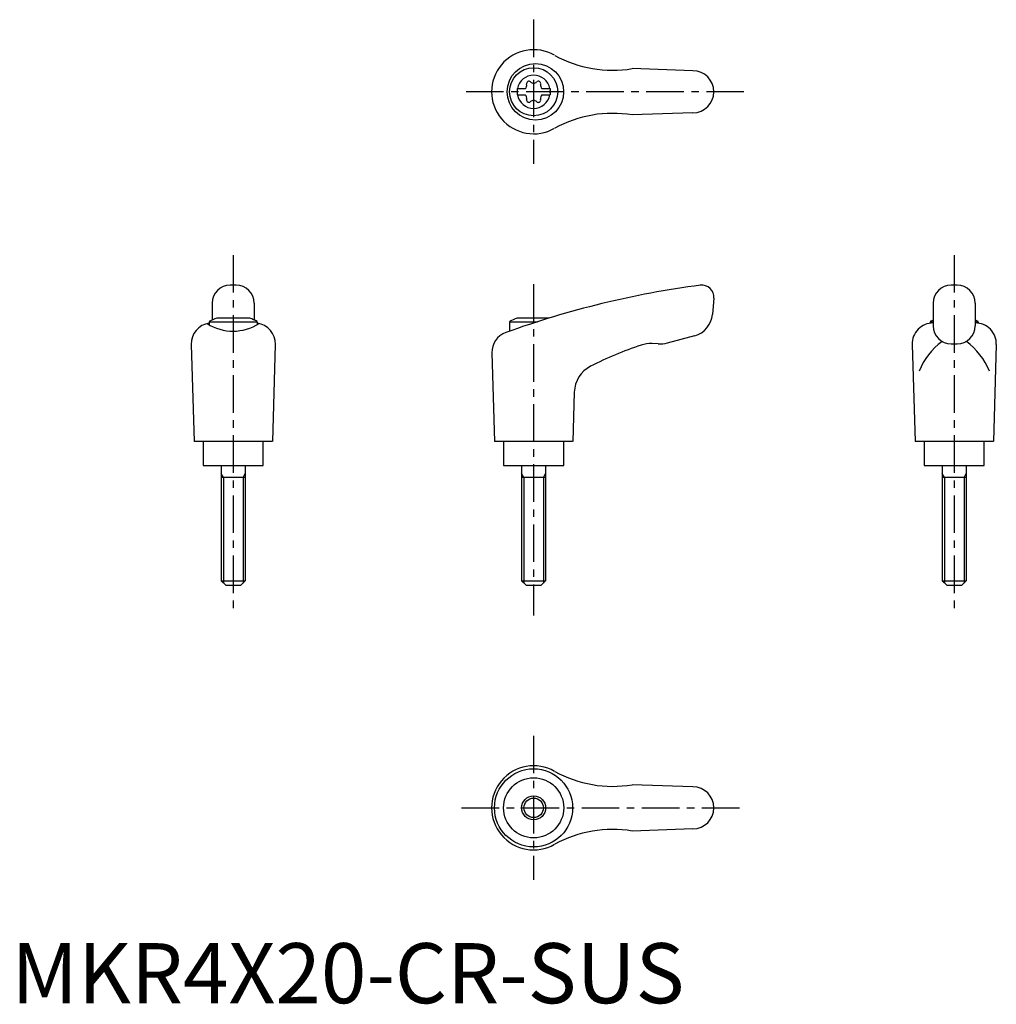
# Model space of a CAD drawing. Extents: x 1 to 164, y 0 to 164.
import ezdxf

# ---------------------------------------------------------------- set-up
doc = ezdxf.new("R2010")
doc.units = 0
doc.header["$LTSCALE"] = 5
doc.linetypes.add('CENTER', pattern=[2, 1.25, -0.25, 0.25, -0.25])
doc.layers.get('0').update_dxf_attribs({"linetype": 'CONTINUOUS'})
doc.layers.add('1', color=1, linetype='CENTER')
doc.layers.add('3', color=3, linetype='CONTINUOUS')
doc.styles.add('STANDARD1', font='txt')

msp = doc.modelspace()

# ---------------------------------------------------------------- linework, layer by layer
for p, q in [((113.42, 155.2), (103.33, 155.55)), ((84.17, 152.22), (85.53, 152.22)), ((84.17, 152.22), (84.17, 151.17)), ((84.17, 151.17), (85.53, 151.17)), ((88.31, 152.22), (89.67, 152.22)), ((88.31, 151.17), (89.67, 151.17)), ((89.67, 152.22), (89.67, 151.17)), ((113.42, 148.2), (103.33, 147.84)), ((37.42, 119.52), (36.42, 119.52)), ((157.42, 119.52), (156.42, 119.52)), ((33.42, 116.52), (33.42, 113.7)), ((40.42, 116.52), (40.42, 113.7)), ((116.92, 117.34), (116.68, 114.62)), ((153.42, 116.52), (153.42, 112.73)), ((160.42, 116.52), (160.42, 112.73)), ((32.92, 113.43), (32.92, 112.91)), ((32.92, 113.43), (40.92, 113.43)), ((39.68, 114.02), (34.17, 114.02)), ((40.92, 113.43), (40.92, 112.94)), ((82.92, 113.43), (87.58, 113.43)), ((82.92, 113.43), (82.92, 111.86)), ((89.44, 114.02), (84.17, 114.02)), ((152.92, 113.43), (153.42, 113.43)), ((152.92, 113.43), (152.92, 113.18)), ((160.42, 113.43), (160.92, 113.43)), ((160.92, 113.43), (160.92, 113.18)), ((109.19, 109.89), (113.73, 111.11)), ((29.92, 109.63), (30.41, 93.52)), ((43.92, 109.63), (43.43, 93.52)), ((79.97, 108.23), (80.41, 93.52)), ((107.63, 109.73), (106.63, 109.78)), ((149.92, 109.63), (150.41, 93.52)), ((156.42, 109.73), (157.42, 109.73)), ((163.92, 109.63), (163.43, 93.52)), ((93.68, 101.71), (93.43, 93.52)), ((43.41, 93.52), (30.41, 93.52)), ((31.92, 93.52), (31.92, 89.52)), ((41.92, 89.52), (41.92, 93.52)), ((93.41, 93.52), (80.41, 93.52)), ((81.92, 93.52), (81.92, 89.52)), ((91.92, 89.52), (91.92, 93.52)), ((163.41, 93.52), (150.41, 93.52)), ((151.92, 93.52), (151.92, 89.52)), ((161.92, 89.52), (161.92, 93.52)), ((31.92, 89.52), (41.92, 89.52)), ((34.92, 89.52), (34.92, 70.32)), ((38.92, 89.52), (38.92, 70.32)), ((81.92, 89.52), (91.92, 89.52)), ((84.92, 89.52), (84.92, 70.32)), ((88.92, 89.52), (88.92, 70.32)), ((151.92, 89.52), (161.92, 89.52)), ((154.92, 89.52), (154.92, 70.32)), ((158.92, 89.52), (158.92, 70.32)), ((38.92, 87.52), (34.92, 87.52)), ((88.92, 87.52), (84.92, 87.52)), ((158.92, 87.52), (154.92, 87.52)), ((34.92, 70.32), (38.92, 70.32)), ((34.92, 70.32), (35.72, 69.52)), ((38.12, 69.52), (35.72, 69.52)), ((38.92, 70.32), (38.12, 69.52)), ((84.92, 70.32), (88.92, 70.32)), ((84.92, 70.32), (85.72, 69.52)), ((88.12, 69.52), (85.72, 69.52)), ((88.92, 70.32), (88.12, 69.52)), ((154.92, 70.32), (158.92, 70.32)), ((154.92, 70.32), (155.72, 69.52)), ((158.12, 69.52), (155.72, 69.52)), ((158.92, 70.32), (158.12, 69.52)), ((113.42, 36.02), (103.33, 36.37)), ((113.42, 29.02), (103.33, 28.66))]:
    msp.add_line(p, q)
for centre, radius in [((87.21, 151.7), 4.7), ((86.92, 151.7), 4), ((86.91, 32.52), 6.5), ((86.92, 32.52), 5), ((86.92, 32.52), 2)]:
    msp.add_circle(centre, radius)
for centre, radius, start, end in [((86.92, 151.7), 7, 60.0635, 299.9365), ((100.07, 175.28), 20, 241.1552, 279.3884), ((86.92, 151.7), 2.76, 10.9784, 169.0216), ((113.42, 151.7), 3.5, 270, 90), ((85.09, 152.75), 0.691, 309.6889, 16.6582), ((86.13, 153.06), 0.395, 43.3418, 196.6582), ((86.92, 153.81), 0.691, 223.3418, 316.6582), ((87.71, 153.06), 0.395, 343.3418, 136.6582), ((88.75, 152.75), 0.691, 163.3418, 230.3111), ((86.92, 151.7), 2.76, 175.9774, 184.0226), ((86.92, 151.7), 2.76, 190.9784, 349.0216), ((85.09, 150.64), 0.691, 343.3418, 50.3111), ((88.75, 150.64), 0.691, 129.6889, 196.6582), ((86.92, 151.7), 2.76, 355.9774, 4.0226), ((86.13, 150.33), 0.395, 163.3418, 316.6582), ((86.92, 149.58), 0.691, 43.3418, 136.6582), ((87.71, 150.33), 0.395, 223.3418, 16.6582), ((100.07, 128.11), 20, 80.6116, 118.8448), ((36.42, 116.52), 3, 90, 180), ((37.42, 116.52), 3, 0, 90), ((134.75, -33.67), 154.48, 97.4695, 109.8555), ((114.92, 117.52), 2, 355, 97.4708), ((156.42, 116.52), 3, 90, 180), ((157.42, 116.52), 3, 0, 90), ((33.42, 109.72), 3.5, 98.1953, 181.4244), ((36.9, 119.88), 8.02, 237.4462, 302.6786), ((36.92, 106.51), 8, 110.1573, 120), ((36.92, 106.51), 8, 60, 69.8427), ((40.43, 109.72), 3.5, 358.5756, 81.8047), ((86.92, 106.51), 8, 110.1573, 120), ((112.69, 114.97), 4, 285, 355), ((153.42, 109.72), 3.5, 90, 181.4244), ((156.92, 106.51), 8, 115.9445, 120), ((156.92, 106.51), 8, 60, 64.0555), ((160.43, 109.72), 3.5, 358.5756, 90), ((83.47, 108.33), 3.5, 109.8555, 181.7412), ((156.42, 112.73), 3, 180, 270), ((157.42, 112.73), 3, 270, 0), ((107.9, 114.72), 5, 267, 285), ((162.24, 100.51), 12.13, 127.3144, 157.1308), ((151.61, 100.51), 12.13, 22.8692, 52.6856), ((123.76, 52.61), 60, 108.4333, 117.1298), ((106.37, 104.79), 5, 87, 108.4333), ((98.68, 101.56), 5, 117.1298, 178.2588), ((86.92, 32.52), 7, 60.0635, 299.9365), ((100.07, 56.1), 20, 241.1552, 279.3884), ((113.42, 32.52), 3.5, 270, 90), ((100.07, 8.93), 20, 80.6116, 118.8448)]:
    msp.add_arc(centre, radius, start, end)
at = {"layer": '1'}
for p, q in [((86.92, 163.7), (86.92, 139.7)), ((121.92, 151.7), (75.41, 151.7)), ((36.92, 124.52), (36.92, 64.52)), ((156.92, 124.52), (156.92, 64.52)), ((86.92, 119.7), (86.92, 64.52)), ((86.92, 44.52), (86.92, 20.52)), ((74.92, 32.52), (121.92, 32.52))]:
    msp.add_line(p, q, dxfattribs=at)
at = {"layer": '3'}
for p, q in [((35.3, 87.52), (34.92, 88.17)), ((35.3, 87.52), (35.3, 69.94)), ((38.55, 87.52), (38.92, 88.17)), ((38.55, 87.52), (38.55, 69.94)), ((85.3, 87.52), (84.92, 88.17)), ((85.3, 87.52), (85.3, 69.94)), ((88.55, 87.52), (88.92, 88.17)), ((88.55, 87.52), (88.55, 69.94)), ((155.3, 87.52), (154.92, 88.17)), ((155.3, 87.52), (155.3, 69.94)), ((158.55, 87.52), (158.92, 88.17)), ((158.55, 87.52), (158.55, 69.94))]:
    msp.add_line(p, q, dxfattribs=at)
msp.add_circle((86.92, 32.52), 1.62, dxfattribs=at)

# ---------------------------------------------------------------- texts
at = {"color": 3, "style": 'STANDARD1'}
msp.add_text('MKR4X20-CR-SUS', height=10, dxfattribs=at).set_placement((0, 0))

doc.saveas('drawing.dxf')
